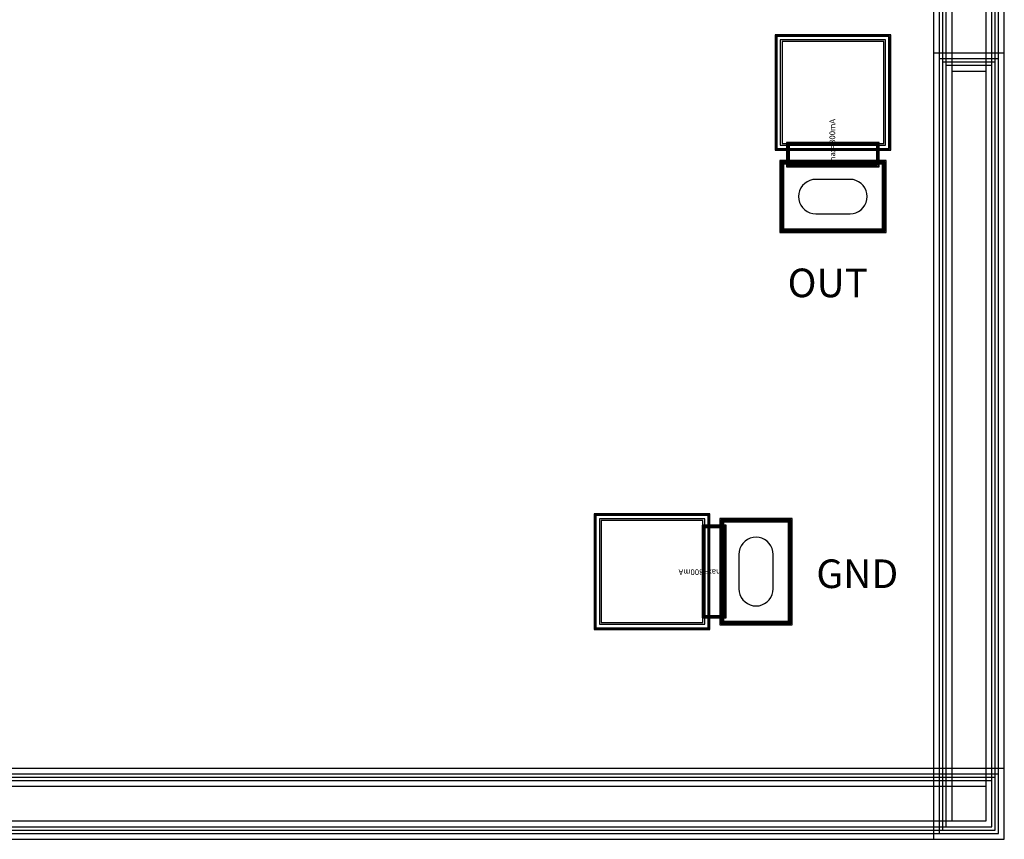
# Model space of a CAD drawing. Units: millimetres. Extents: x 2565 to 4477, y 841 to 2153.
# Drawn here: x 3617 to 4477, y 841 to 1557 of the extents above; entities that cross this region are included whole.
import ezdxf

# ---------------------------------------------------------------- set-up
doc = ezdxf.new("R2010")
doc.units = ezdxf.units.MM
for name, color, linetype in [('10', 4, 'Continuous'), ('11', 5, 'Continuous'), ('12', 6, 'Continuous'), ('13', 7, 'Continuous'), ('14', 1, 'Continuous'), ('16', 3, 'Continuous'), ('20', 7, 'Continuous'), ('6', 7, 'Continuous'), ('8', 2, 'Continuous'), ('9', 3, 'Continuous')]:
    doc.layers.add(name, color=color, linetype=linetype)
doc.styles.get("Standard").update_dxf_attribs({"font": 'arial.ttf'})

msp = doc.modelspace()

# ---------------------------------------------------------------- linework, layer by layer
at = {"layer": '10', "color": 7}
for points in [[(4423.33, 849.25), (4469.33, 849.25), (4469.33, 2145.25), (4423.33, 2145.25)], [(4423.33, 849.25), (4469.33, 849.25), (4469.33, 2145.25), (4423.33, 2145.25)], [(4281.53, 1447.75), (4373.53, 1447.75), (4373.53, 1539.75), (4281.53, 1539.75)], [(4423.33, 849.25), (4469.33, 849.25), (4469.33, 1520.25), (4423.33, 1520.25)], [(4289.23, 1431.15), (4365.83, 1431.15), (4365.83, 1447.75), (4289.23, 1447.75)], [(4284.23, 1374.55), (4370.83, 1374.55), (4370.83, 1431.15), (4284.23, 1431.15)], [(4123.43, 1029.15), (4215.43, 1029.15), (4215.43, 1121.15), (4123.43, 1121.15)], [(4215.43, 1036.85), (4232.03, 1036.85), (4232.03, 1113.45), (4215.43, 1113.45)], [(4232.03, 1031.85), (4288.63, 1031.85), (4288.63, 1118.45), (4232.03, 1118.45)], [(2573.33, 849.25), (4469.33, 849.25), (4469.33, 895.25), (2573.33, 895.25)], [(2573.33, 849.25), (4469.33, 849.25), (4469.33, 895.25), (2573.33, 895.25)], [(2573.33, 849.25), (4469.33, 849.25), (4469.33, 895.25), (2573.33, 895.25)], [(2573.33, 849.25), (4469.33, 849.25), (4469.33, 895.25), (2573.33, 895.25)], [(2573.33, 849.25), (4469.33, 849.25), (4469.33, 895.25), (2573.33, 895.25)], [(2573.33, 849.25), (4469.33, 849.25), (4469.33, 895.25), (2573.33, 895.25)], [(2573.33, 849.25), (4469.33, 849.25), (4469.33, 895.25), (2573.33, 895.25)], [(3023.33, 849.25), (4469.33, 849.25), (4469.33, 895.25), (3023.33, 895.25)]]:
    msp.add_lwpolyline(points, close=True, dxfattribs=at)
at = {"layer": '11', "color": 7}
for points in [[(4278.53, 1444.75), (4376.53, 1444.75), (4376.53, 1542.75), (4278.53, 1542.75)], [(4278.53, 1444.75), (4376.53, 1444.75), (4376.53, 1542.75), (4278.53, 1542.75)], [(4288.53, 1430.45), (4366.53, 1430.45), (4366.53, 1448.45), (4288.53, 1448.45)], [(4283.53, 1373.85), (4371.53, 1373.85), (4371.53, 1431.85), (4283.53, 1431.85)], [(4283.53, 1373.85), (4371.53, 1373.85), (4371.53, 1431.85), (4283.53, 1431.85)], [(4120.43, 1026.15), (4218.43, 1026.15), (4218.43, 1124.15), (4120.43, 1124.15)], [(4120.43, 1026.15), (4218.43, 1026.15), (4218.43, 1124.15), (4120.43, 1124.15)], [(4231.33, 1031.15), (4289.33, 1031.15), (4289.33, 1119.15), (4231.33, 1119.15)], [(4231.33, 1031.15), (4289.33, 1031.15), (4289.33, 1119.15), (4231.33, 1119.15)], [(4214.73, 1036.15), (4232.73, 1036.15), (4232.73, 1114.15), (4214.73, 1114.15)]]:
    msp.add_lwpolyline(points, close=True, dxfattribs=at)
at = {"layer": '12', "color": 7}
for points in [[(4426.33, 852.25), (4466.33, 852.25), (4466.33, 2142.25), (4426.33, 2142.25)], [(4426.33, 852.25), (4466.33, 852.25), (4466.33, 2142.25), (4426.33, 2142.25)], [(4283.03, 1449.25), (4372.03, 1449.25), (4372.03, 1538.25), (4283.03, 1538.25)], [(4426.33, 852.25), (4466.33, 852.25), (4466.33, 1517.25), (4426.33, 1517.25)], [(4124.93, 1030.65), (4213.93, 1030.65), (4213.93, 1119.65), (4124.93, 1119.65)], [(2576.33, 852.25), (4466.33, 852.25), (4466.33, 892.25), (2576.33, 892.25)], [(2576.33, 852.25), (4466.33, 852.25), (4466.33, 892.25), (2576.33, 892.25)], [(2576.33, 852.25), (4466.33, 852.25), (4466.33, 892.25), (2576.33, 892.25)], [(2576.33, 852.25), (4466.33, 852.25), (4466.33, 892.25), (2576.33, 892.25)], [(2576.33, 852.25), (4466.33, 852.25), (4466.33, 892.25), (2576.33, 892.25)], [(2576.33, 852.25), (4466.33, 852.25), (4466.33, 892.25), (2576.33, 892.25)], [(2576.33, 852.25), (4466.33, 852.25), (4466.33, 892.25), (2576.33, 892.25)], [(3026.33, 852.25), (4466.33, 852.25), (4466.33, 892.25), (3026.33, 892.25)]]:
    msp.add_lwpolyline(points, close=True, dxfattribs=at)
at = {"layer": '13', "color": 7}
for points in [[(4357.53, 1402.85), (4357.3, 1405.45), (4356.63, 1407.98), (4355.52, 1410.35), (4354.02, 1412.49), (4352.17, 1414.34), (4350.03, 1415.84), (4347.66, 1416.94), (4345.14, 1417.62), (4342.53, 1417.85), (4312.53, 1417.85), (4309.93, 1417.62), (4307.4, 1416.94), (4305.03, 1415.84), (4302.89, 1414.34), (4301.04, 1412.49), (4299.54, 1410.35), (4298.44, 1407.98), (4297.76, 1405.45), (4297.53, 1402.85), (4297.76, 1400.24), (4298.44, 1397.72), (4299.54, 1395.35), (4301.04, 1393.2), (4302.89, 1391.35), (4305.03, 1389.86), (4307.4, 1388.75), (4309.93, 1388.07), (4312.53, 1387.85), (4342.53, 1387.85), (4345.14, 1388.07), (4347.66, 1388.75), (4350.03, 1389.86), (4352.17, 1391.35), (4354.02, 1393.2), (4355.52, 1395.35), (4356.63, 1397.72), (4357.3, 1400.24)], [(4260.33, 1105.15), (4257.73, 1104.92), (4255.2, 1104.24), (4252.83, 1103.14), (4250.69, 1101.64), (4248.84, 1099.79), (4247.34, 1097.65), (4246.24, 1095.28), (4245.56, 1092.75), (4245.33, 1090.15), (4245.33, 1060.15), (4245.56, 1057.54), (4246.24, 1055.02), (4247.34, 1052.65), (4248.84, 1050.5), (4250.69, 1048.65), (4252.83, 1047.16), (4255.2, 1046.05), (4257.73, 1045.37), (4260.33, 1045.15), (4262.94, 1045.37), (4265.46, 1046.05), (4267.83, 1047.16), (4269.97, 1048.65), (4271.82, 1050.5), (4273.32, 1052.65), (4274.43, 1055.02), (4275.1, 1057.54), (4275.33, 1060.15), (4275.33, 1090.15), (4275.1, 1092.75), (4274.43, 1095.28), (4273.32, 1097.65), (4271.82, 1099.79), (4269.97, 1101.64), (4267.83, 1103.14), (4265.46, 1104.24), (4262.94, 1104.92)]]:
    msp.add_lwpolyline(points, close=True, dxfattribs=at)
at = {"layer": '14', "color": 7}
for points in [[(4431.33, 857.25), (4461.33, 857.25), (4461.33, 2137.25), (4431.33, 2137.25)], [(4431.33, 857.25), (4461.33, 857.25), (4461.33, 2137.25), (4431.33, 2137.25)], [(4431.33, 857.25), (4461.33, 857.25), (4461.33, 1512.25), (4431.33, 1512.25)], [(2581.33, 857.25), (4461.33, 857.25), (4461.33, 887.25), (2581.33, 887.25)], [(2581.33, 857.25), (4461.33, 857.25), (4461.33, 887.25), (2581.33, 887.25)], [(2581.33, 857.25), (4461.33, 857.25), (4461.33, 887.25), (2581.33, 887.25)], [(2581.33, 857.25), (4461.33, 857.25), (4461.33, 887.25), (2581.33, 887.25)], [(2581.33, 857.25), (4461.33, 857.25), (4461.33, 887.25), (2581.33, 887.25)], [(2581.33, 857.25), (4461.33, 857.25), (4461.33, 887.25), (2581.33, 887.25)], [(2581.33, 857.25), (4461.33, 857.25), (4461.33, 887.25), (2581.33, 887.25)], [(3031.33, 857.25), (4461.33, 857.25), (4461.33, 887.25), (3031.33, 887.25)]]:
    msp.add_lwpolyline(points, close=True, dxfattribs=at)
at = {"layer": '16', "color": 7}
for points in [[(4415.33, 841.25), (4477.33, 841.25), (4477.33, 2153.25), (4415.33, 2153.25)], [(4415.33, 841.25), (4477.33, 841.25), (4477.33, 2153.25), (4415.33, 2153.25)], [(4277.03, 1443.25), (4378.03, 1443.25), (4378.03, 1544.25), (4277.03, 1544.25)], [(4415.33, 841.25), (4477.33, 841.25), (4477.33, 1528.25), (4415.33, 1528.25)], [(4287.03, 1428.95), (4368.03, 1428.95), (4368.03, 1449.95), (4287.03, 1449.95)], [(4282.03, 1372.35), (4373.03, 1372.35), (4373.03, 1433.35), (4282.03, 1433.35)], [(4118.93, 1024.65), (4219.93, 1024.65), (4219.93, 1125.65), (4118.93, 1125.65)], [(4229.83, 1029.65), (4290.83, 1029.65), (4290.83, 1120.65), (4229.83, 1120.65)], [(4213.23, 1034.65), (4234.23, 1034.65), (4234.23, 1115.65), (4213.23, 1115.65)], [(2565.33, 841.25), (4477.33, 841.25), (4477.33, 903.25), (2565.33, 903.25)], [(2565.33, 841.25), (4477.33, 841.25), (4477.33, 903.25), (2565.33, 903.25)], [(2565.33, 841.25), (4477.33, 841.25), (4477.33, 903.25), (2565.33, 903.25)], [(2565.33, 841.25), (4477.33, 841.25), (4477.33, 903.25), (2565.33, 903.25)], [(2565.33, 841.25), (4477.33, 841.25), (4477.33, 903.25), (2565.33, 903.25)], [(2565.33, 841.25), (4477.33, 841.25), (4477.33, 903.25), (2565.33, 903.25)], [(2565.33, 841.25), (4477.33, 841.25), (4477.33, 903.25), (2565.33, 903.25)], [(3015.33, 841.25), (4477.33, 841.25), (4477.33, 903.25), (3015.33, 903.25)]]:
    msp.add_lwpolyline(points, close=True, dxfattribs=at)
at = {"layer": '6', "color": 7}
for points in [[(4281.03, 1371.35), (4374.03, 1371.35), (4374.03, 1434.35), (4281.03, 1434.35)], [(4228.83, 1028.65), (4291.83, 1028.65), (4291.83, 1121.65), (4228.83, 1121.65)]]:
    msp.add_lwpolyline(points, close=True, dxfattribs=at)
at = {"layer": '8', "color": 7}
for points in [[(4420.33, 846.25), (4472.33, 846.25), (4472.33, 2148.25), (4420.33, 2148.25)], [(4420.33, 846.25), (4472.33, 846.25), (4472.33, 2148.25), (4420.33, 2148.25)], [(4420.33, 846.25), (4472.33, 846.25), (4472.33, 1523.25), (4420.33, 1523.25)], [(4283.03, 1373.35), (4372.03, 1373.35), (4372.03, 1432.35), (4283.03, 1432.35)], [(4230.83, 1030.65), (4289.83, 1030.65), (4289.83, 1119.65), (4230.83, 1119.65)], [(2570.33, 846.25), (4472.33, 846.25), (4472.33, 898.25), (2570.33, 898.25)], [(2570.33, 846.25), (4472.33, 846.25), (4472.33, 898.25), (2570.33, 898.25)], [(2570.33, 846.25), (4472.33, 846.25), (4472.33, 898.25), (2570.33, 898.25)], [(2570.33, 846.25), (4472.33, 846.25), (4472.33, 898.25), (2570.33, 898.25)], [(2570.33, 846.25), (4472.33, 846.25), (4472.33, 898.25), (2570.33, 898.25)], [(2570.33, 846.25), (4472.33, 846.25), (4472.33, 898.25), (2570.33, 898.25)], [(2570.33, 846.25), (4472.33, 846.25), (4472.33, 898.25), (2570.33, 898.25)], [(3020.33, 846.25), (4472.33, 846.25), (4472.33, 898.25), (3020.33, 898.25)]]:
    msp.add_lwpolyline(points, close=True, dxfattribs=at)
at = {"layer": '9', "color": 7}
for points in [[(4277.53, 1443.75), (4377.53, 1443.75), (4377.53, 1543.75), (4277.53, 1543.75)], [(4277.53, 1443.75), (4377.53, 1443.75), (4377.53, 1543.75), (4277.53, 1543.75)], [(4287.53, 1429.45), (4367.53, 1429.45), (4367.53, 1449.45), (4287.53, 1449.45)], [(4282.53, 1372.85), (4372.53, 1372.85), (4372.53, 1432.85), (4282.53, 1432.85)], [(4282.53, 1372.85), (4372.53, 1372.85), (4372.53, 1432.85), (4282.53, 1432.85)], [(4119.43, 1025.15), (4219.43, 1025.15), (4219.43, 1125.15), (4119.43, 1125.15)], [(4119.43, 1025.15), (4219.43, 1025.15), (4219.43, 1125.15), (4119.43, 1125.15)], [(4230.33, 1030.15), (4290.33, 1030.15), (4290.33, 1120.15), (4230.33, 1120.15)], [(4230.33, 1030.15), (4290.33, 1030.15), (4290.33, 1120.15), (4230.33, 1120.15)], [(4213.73, 1035.15), (4233.73, 1035.15), (4233.73, 1115.15), (4213.73, 1115.15)]]:
    msp.add_lwpolyline(points, close=True, dxfattribs=at)

# ---------------------------------------------------------------- texts
at = {"char_height": 25, "attachment_point": 1}
for s, insert in [('{\\fTimes New Roman|b0|i0|c134|p18;OUT}', (4287.89, 1339.9)), ('{\\fTimes New Roman|b0|i0|c134|p18;GND}', (4313.02, 1085.77))]:
    msp.add_mtext_dynamic_manual_height_columns(s, width=181.8403, gutter_width=12.5, heights=[0], dxfattribs=dict(at, insert=insert))
at = {"layer": '20', "color": 7}
for rotation, p in [(90, (4329.53, 1429.45)), (180, (4233.73, 1077.15))]:
    msp.add_text('Imax=800mA', height=5, rotation=rotation, dxfattribs=at).set_placement(p)

doc.saveas('drawing.dxf')
